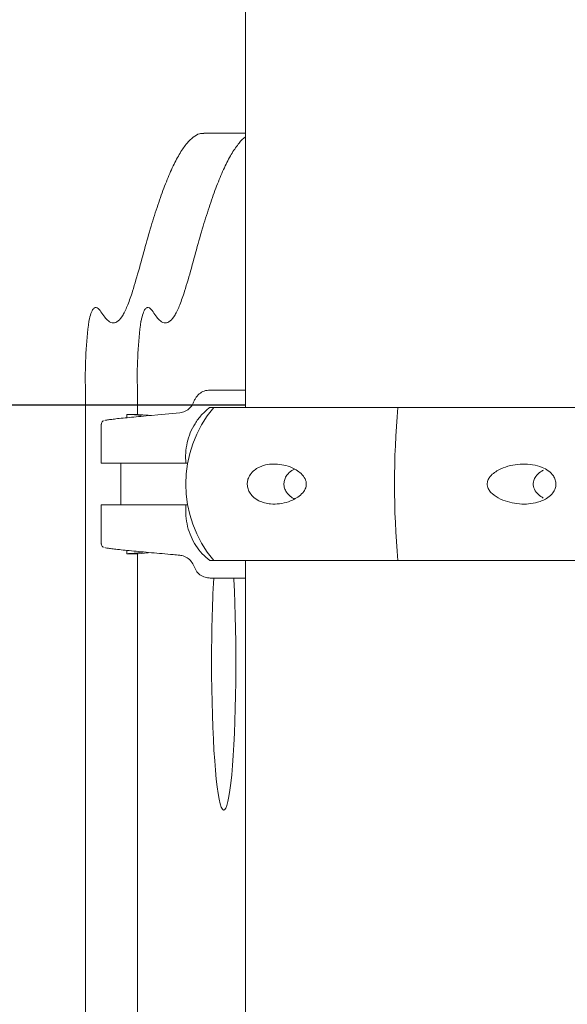
# Model space of a CAD drawing. Units: millimetres. Extents: x 17171 to 17417, y 11882 to 12129.
# Drawn here: x 17247 to 17248, y 12114 to 12117 of the extents above; entities that cross this region are included whole.
import ezdxf

# ---------------------------------------------------------------- set-up
doc = ezdxf.new("R2010")
doc.units = ezdxf.units.MM
doc.styles.get("Standard").update_dxf_attribs({"font": 'arial.ttf'})
doc.dimstyles.new('ISO-25', dxfattribs={"dimtxt": 2.5, "dimasz": 2.5, "dimexe": 1.25, "dimexo": 0.625, "dimtad": 1, "dimtih": 1, "dimtoh": 1, "dimtxsty": 'Standard', "dimcen": 2.5, "dimadec": 0, "dimazin": 0, "dimtfac": 1, "dimtmove": 0, "dimatfit": 3, "dimfxl": 1, "dimarcsym": 0})

# ---------------------------------------------------------------- blocks, each defined once
blk = doc.blocks.new('*D0')
at = {"color": 0, "lineweight": -2, "transparency": 16777216}
for p, q in [((17247.3306, 12115.9529), (17222.7415, 12115.9529)), ((17223.7415, 12112.6509), (17223.7415, 12108.2043)), ((17223.7415, 12096.5031), (17223.7415, 12100.9497)), ((17248.2576, 12093.2011), (17222.7415, 12093.2011))]:
    blk.add_line(p, q, dxfattribs=at)
at = {"color": 0, "transparency": 16777216}
for points in [[(17223.1911, 12112.6509), (17224.2918, 12112.6509), (17223.7415, 12115.9529)], [(17223.1911, 12096.5031), (17224.2918, 12096.5031), (17223.7415, 12093.2011)]]:
    blk.add_solid(points, dxfattribs=at)
at = {"layer": 'Defpoints', "color": 0, "transparency": 16777216}
for p in [(17248.3306, 12115.9529), (17223.7415, 12093.2011), (17249.2576, 12093.2011)]:
    blk.add_point(p, dxfattribs=at)
at = {"color": 0, "transparency": 16777216, "insert": (17223.7415, 12104.577), "char_height": 3.5, "attachment_point": 5}
blk.add_mtext('2,28 m.', dxfattribs=at)
blk = doc.blocks.new('*D1')
at = {"color": 0, "lineweight": -2, "transparency": 16777216}
for p, q in [((17253.9289, 12129.1176), (17200.5178, 12129.1176)), ((17201.5178, 12125.8156), (17201.5178, 12114.7867)), ((17201.5178, 12096.5031), (17201.5178, 12107.532)), ((17226.4283, 12093.2011), (17200.5178, 12093.2011))]:
    blk.add_line(p, q, dxfattribs=at)
at = {"color": 0, "transparency": 16777216}
for points in [[(17200.9675, 12125.8156), (17202.0681, 12125.8156), (17201.5178, 12129.1176)], [(17200.9675, 12096.5031), (17202.0681, 12096.5031), (17201.5178, 12093.2011)]]:
    blk.add_solid(points, dxfattribs=at)
at = {"layer": 'Defpoints', "color": 0, "transparency": 16777216}
for p in [(17254.9289, 12129.1176), (17201.5178, 12093.2011), (17227.4283, 12093.2011)]:
    blk.add_point(p, dxfattribs=at)
at = {"color": 0, "transparency": 16777216, "insert": (17201.5178, 12111.1594), "char_height": 3.5, "attachment_point": 5}
blk.add_mtext('3,59 m.', dxfattribs=at)

msp = doc.modelspace()

# ---------------------------------------------------------------- linework, layer by layer
at = {"color": 7, "linetype": 'Continuous', "lineweight": 15}
for p, q in [((17247.3297, 12118.2011), (17247.3297, 12115.9461)), ((17247.3297, 12116.734), (17247.2101, 12116.734)), ((17246.8693, 12116.0081), (17246.8693, 12112.941)), ((17247.0188, 12116.0081), (17247.0188, 12115.9261)), ((17247.2274, 12115.9961), (17247.3035, 12115.9961)), ((17247.3035, 12115.9961), (17247.3164, 12115.9961)), ((17247.3164, 12115.9961), (17247.3297, 12115.9961)), ((17247.2264, 12115.9461), (17247.2384, 12115.9461)), ((17247.2808, 12115.9461), (17247.2384, 12115.9461)), ((17247.2808, 12115.9461), (17247.7676, 12115.9461)), ((17247.7676, 12115.9461), (17248.365, 12115.9461)), ((17246.9884, 12115.9261), (17247.0207, 12115.9261)), ((17246.9884, 12115.9261), (17246.9884, 12115.9166)), ((17246.9152, 12115.8981), (17246.9152, 12115.7861)), ((17247.0569, 12115.7861), (17246.9152, 12115.7861)), ((17246.9712, 12115.7861), (17246.9712, 12115.6661)), ((17247.0569, 12115.7861), (17247.1581, 12115.7861)), ((17247.1581, 12115.7861), (17247.1631, 12115.7861)), ((17246.9152, 12115.6661), (17246.9152, 12115.5541)), ((17246.9152, 12115.6661), (17247.0569, 12115.6661)), ((17247.1585, 12115.6661), (17247.0569, 12115.6661)), ((17247.1631, 12115.6661), (17247.1585, 12115.6661)), ((17246.9884, 12115.5356), (17246.9884, 12115.5261)), ((17246.9884, 12115.5261), (17247.0207, 12115.5261)), ((17247.0188, 12115.5261), (17247.0188, 12113.3261)), ((17247.2384, 12115.5061), (17247.2268, 12115.5061)), ((17247.2808, 12115.5061), (17247.2384, 12115.5061)), ((17247.2808, 12115.5061), (17247.7676, 12115.5061)), ((17247.3297, 12115.5061), (17247.3297, 12113.3461)), ((17247.7676, 12115.5061), (17248.365, 12115.5061)), ((17247.3039, 12115.4561), (17247.2278, 12115.4561)), ((17247.3168, 12115.4561), (17247.3039, 12115.4561)), ((17247.3297, 12115.4561), (17247.3168, 12115.4561))]:
    msp.add_line(p, q, dxfattribs=at)
at = {"color": 7, "linetype": 'Continuous', "lineweight": 15, "flags": 128}
for points in [[(17247.0494, 12115.924), (17247.0488, 12115.9241), (17247.0207, 12115.9261)], [(17247.059, 12115.9233), (17247.078, 12115.925), (17247.1404, 12115.9306)], [(17247.0207, 12115.5261), (17247.0488, 12115.5281), (17247.0499, 12115.5282)], [(17247.2959, 12115.4561), (17247.2961, 12115.4517), (17247.2978, 12115.4187), (17247.2992, 12115.3839), (17247.3003, 12115.3478), (17247.3012, 12115.3105), (17247.3018, 12115.2725), (17247.302, 12115.2339), (17247.302, 12115.1952), (17247.3018, 12115.1567), (17247.3012, 12115.1187), (17247.3003, 12115.0814), (17247.2992, 12115.0453), (17247.2978, 12115.0105), (17247.2961, 12114.9775), (17247.2942, 12114.9464), (17247.2921, 12114.9175), (17247.2898, 12114.8911), (17247.2873, 12114.8674), (17247.2846, 12114.8465), (17247.2818, 12114.8287), (17247.2788, 12114.8141), (17247.2758, 12114.8028), (17247.2726, 12114.795), (17247.2695, 12114.7906), (17247.2663, 12114.7897), (17247.2631, 12114.7923), (17247.26, 12114.7985), (17247.2569, 12114.8081), (17247.2539, 12114.821), (17247.251, 12114.8372), (17247.2482, 12114.8566), (17247.2456, 12114.8789), (17247.2432, 12114.904), (17247.241, 12114.9316), (17247.239, 12114.9617), (17247.2372, 12114.9938), (17247.2357, 12115.0277), (17247.2344, 12115.0632), (17247.2334, 12115.0999), (17247.2327, 12115.1376), (17247.2322, 12115.1759), (17247.2321, 12115.2146), (17247.2321, 12115.2146)]]:
    msp.add_lwpolyline(points, dxfattribs=at)
at = {"color": 7, "linetype": 'Continuous', "lineweight": 15}
for centre, radius, start, end in [((17248.0813, 12116.0335), 1.2122, 172.3806, 181.1998), ((17248.2318, 12116.0334), 1.2133, 172.3844, 181.196), ((17247.4983, 12115.7261), 0.3405, 139.7537, 220.2463), ((17250.1751, 12115.7261), 2.4175, 174.7787, 185.2213), ((17251.5093, 12115.2256), 4.2772, 176.9111, 180.1479)]:
    msp.add_arc(centre, radius, start, end, dxfattribs=at)
for points, knots in [([(17247.2101, 12116.7331), (17247.2059, 12116.733), (17247.1956, 12116.7329), (17247.1794, 12116.7235), (17247.1608, 12116.7056), (17247.1416, 12116.6782), (17247.1217, 12116.6409), (17247.1021, 12116.5956), (17247.0825, 12116.5428), (17247.0631, 12116.4831), (17247.0438, 12116.4173), (17247.0245, 12116.346), (17247.0071, 12116.285), (17246.9915, 12116.2395), (17246.9777, 12116.2097), (17246.9637, 12116.1924), (17246.9496, 12116.1869), (17246.9366, 12116.1922), (17246.9248, 12116.2049), (17246.9143, 12116.2212), (17246.9052, 12116.232), (17246.8976, 12116.2342), (17246.8915, 12116.2297), (17246.8855, 12116.2181), (17246.8817, 12116.2022), (17246.8798, 12116.1942)], [0, 0, 0, 0, 0.037928, 0.091593, 0.144817, 0.204869, 0.264619, 0.324207, 0.383765, 0.443399, 0.50321, 0.563209, 0.623089, 0.665016, 0.706752, 0.748463, 0.790403, 0.832814, 0.864339, 0.896152, 0.927712, 0.946006, 0.964055, 0.98197, 1, 1, 1, 1]), ([(17247.3297, 12116.7227), (17247.3294, 12116.7226), (17247.3232, 12116.7193), (17247.3103, 12116.7049), (17247.2911, 12116.6784), (17247.2712, 12116.6409), (17247.2515, 12116.5956), (17247.232, 12116.5428), (17247.2126, 12116.4831), (17247.1932, 12116.4173), (17247.174, 12116.346), (17247.1566, 12116.285), (17247.141, 12116.2395), (17247.1271, 12116.2097), (17247.1132, 12116.1924), (17247.0991, 12116.1869), (17247.0861, 12116.1922), (17247.0743, 12116.2049), (17247.0638, 12116.2212), (17247.0547, 12116.232), (17247.0471, 12116.2342), (17247.041, 12116.2297), (17247.035, 12116.2181), (17247.0312, 12116.2022), (17247.0293, 12116.1942)], [0, 0, 0, 0, 0.0024889, 0.0609354, 0.1268775, 0.1924862, 0.2579211, 0.3233189, 0.3888037, 0.4544809, 0.5203651, 0.5861174, 0.6321581, 0.6779886, 0.7237902, 0.7698447, 0.8164151, 0.851033, 0.885965, 0.9206215, 0.9407093, 0.9605296, 0.9802004, 1, 1, 1, 1]), ([(17247.1815, 12115.9633), (17247.1828, 12115.9662), (17247.1862, 12115.9744), (17247.1959, 12115.9855), (17247.2107, 12115.9944), (17247.2218, 12115.9955), (17247.2274, 12115.9961)], [0, 0, 0, 0, 0.157766, 0.43733, 0.718948, 1, 1, 1, 1]), ([(17247.1404, 12115.9306), (17247.1458, 12115.9317), (17247.1566, 12115.9338), (17247.1703, 12115.9439), (17247.1781, 12115.9546), (17247.1808, 12115.9616), (17247.1815, 12115.9633)], [0, 0, 0, 0, 0.302521, 0.604787, 0.904386, 1, 1, 1, 1]), ([(17247.1581, 12115.7861), (17247.1576, 12115.7959), (17247.1567, 12115.8157), (17247.1613, 12115.845), (17247.1702, 12115.8735), (17247.184, 12115.9003), (17247.2025, 12115.9255), (17247.2183, 12115.9392), (17247.2264, 12115.9461)], [0, 0, 0, 0, 0.159837, 0.324322, 0.484161, 0.648598, 0.82145, 1, 1, 1, 1]), ([(17246.9251, 12115.9085), (17246.9252, 12115.9085), (17246.9252, 12115.9088), (17246.9302, 12115.9098), (17246.9407, 12115.9114), (17246.9566, 12115.9133), (17246.977, 12115.9155), (17247.0013, 12115.9179), (17247.0287, 12115.9205), (17247.0489, 12115.9224), (17247.059, 12115.9233)], [0, 0, 0, 0, 0.009369, 0.150469, 0.291932, 0.433388, 0.575066, 0.716746, 0.858371, 1, 1, 1, 1]), ([(17247.0347, 12115.9211), (17247.0345, 12115.9211), (17247.0264, 12115.9234), (17247.0105, 12115.9253), (17246.9958, 12115.9258), (17246.9884, 12115.9261)], [0, 0, 0, 0, 0.012343, 0.504345, 1, 1, 1, 1]), ([(17246.9215, 12115.9075), (17246.9211, 12115.9073), (17246.9201, 12115.9069), (17246.9176, 12115.905), (17246.9155, 12115.9016), (17246.9154, 12115.8992), (17246.9153, 12115.8982)], [0, 0, 0, 0, 0.2784843, 0.5786037, 0.8148806, 1, 1, 1, 1]), ([(17247.5036, 12115.7332), (17247.504, 12115.7302), (17247.5048, 12115.7242), (17247.5026, 12115.7141), (17247.496, 12115.7021), (17247.4841, 12115.6909), (17247.469, 12115.6816), (17247.45, 12115.6738), (17247.4273, 12115.6686), (17247.4042, 12115.6682), (17247.3844, 12115.6716), (17247.367, 12115.6779), (17247.3518, 12115.688), (17247.341, 12115.7013), (17247.3354, 12115.7148), (17247.334, 12115.7279), (17247.3365, 12115.7411), (17247.3433, 12115.7547), (17247.3544, 12115.7661), (17247.3679, 12115.7744), (17247.3842, 12115.7807), (17247.4042, 12115.7842), (17247.4279, 12115.7833), (17247.452, 12115.7781), (17247.473, 12115.7688), (17247.4897, 12115.7566), (17247.4999, 12115.7449), (17247.5027, 12115.7359), (17247.5036, 12115.7332)], [0, 0, 0, 0, 0.016823, 0.033641, 0.057122, 0.096615, 0.13527, 0.174019, 0.236356, 0.298707, 0.340988, 0.383207, 0.432235, 0.467283, 0.492463, 0.517838, 0.539433, 0.567246, 0.608618, 0.643339, 0.678137, 0.734486, 0.790912, 0.849633, 0.908202, 0.945914, 0.983995, 1, 1, 1, 1]), ([(17247.4705, 12115.683), (17247.4675, 12115.6846), (17247.4586, 12115.6892), (17247.4482, 12115.7), (17247.4411, 12115.7141), (17247.4393, 12115.727), (17247.4418, 12115.7401), (17247.4493, 12115.7536), (17247.4595, 12115.7635), (17247.4675, 12115.7678), (17247.4699, 12115.7691)], [0, 0, 0, 0, 0.097645, 0.28779, 0.401068, 0.515173, 0.614782, 0.739495, 0.923008, 1, 1, 1, 1]), ([(17248.0249, 12115.7332), (17248.0264, 12115.737), (17248.0301, 12115.7463), (17248.0456, 12115.761), (17248.0689, 12115.7732), (17248.0974, 12115.7813), (17248.1259, 12115.7843), (17248.1545, 12115.7827), (17248.1797, 12115.7759), (17248.2001, 12115.7649), (17248.2132, 12115.7523), (17248.2205, 12115.7381), (17248.2223, 12115.7252), (17248.2197, 12115.7121), (17248.2121, 12115.6985), (17248.1995, 12115.6872), (17248.1843, 12115.6788), (17248.1659, 12115.6722), (17248.1432, 12115.6683), (17248.1162, 12115.6685), (17248.0888, 12115.6728), (17248.062, 12115.6821), (17248.0417, 12115.6942), (17248.0295, 12115.7077), (17248.0244, 12115.7182), (17248.0237, 12115.7272), (17248.0246, 12115.7317), (17248.0249, 12115.7332)], [0, 0, 0, 0, 0.02288, 0.056589, 0.120703, 0.178574, 0.236505, 0.296808, 0.356924, 0.398123, 0.439622, 0.464343, 0.489245, 0.510985, 0.538204, 0.578253, 0.611695, 0.645207, 0.700103, 0.75507, 0.812525, 0.869876, 0.926598, 0.95043, 0.974494, 0.991292, 1, 1, 1, 1]), ([(17248.1569, 12115.719), (17248.1564, 12115.722), (17248.1556, 12115.728), (17248.1579, 12115.7381), (17248.1646, 12115.75), (17248.1745, 12115.7597), (17248.1826, 12115.7644), (17248.1855, 12115.766)], [0, 0, 0, 0, 0.142594, 0.285144, 0.484178, 0.818914, 1, 1, 1, 1]), ([(17248.1853, 12115.6859), (17248.1805, 12115.6891), (17248.1708, 12115.6955), (17248.1606, 12115.7073), (17248.1577, 12115.7164), (17248.1569, 12115.719)], [0, 0, 0, 0, 0.407353, 0.824666, 1, 1, 1, 1]), ([(17247.2268, 12115.5061), (17247.2194, 12115.5124), (17247.2045, 12115.5251), (17247.1865, 12115.5487), (17247.1721, 12115.5752), (17247.1624, 12115.6039), (17247.1571, 12115.6347), (17247.158, 12115.6555), (17247.1585, 12115.6661)], [0, 0, 0, 0, 0.162318, 0.329282, 0.491621, 0.658773, 0.826676, 1, 1, 1, 1]), ([(17246.9153, 12115.5542), (17246.9153, 12115.5539), (17246.915, 12115.5523), (17246.9161, 12115.5496), (17246.9179, 12115.547), (17246.9198, 12115.5455), (17246.9211, 12115.5449), (17246.9216, 12115.5447), (17246.9217, 12115.5446)], [0, 0, 0, 0, 0.050796, 0.275042, 0.467596, 0.659671, 0.898643, 1, 1, 1, 1]), ([(17247.059, 12115.529), (17247.049, 12115.5299), (17247.0288, 12115.5317), (17247.0015, 12115.5343), (17246.9771, 12115.5367), (17246.9568, 12115.5389), (17246.9407, 12115.5409), (17246.9303, 12115.5424), (17246.9252, 12115.5434), (17246.9252, 12115.5437), (17246.9252, 12115.5437)], [0, 0, 0, 0, 0.139422, 0.282882, 0.422348, 0.565864, 0.705107, 0.848413, 0.987301, 1, 1, 1, 1]), ([(17246.9884, 12115.5261), (17246.9953, 12115.5263), (17247.0093, 12115.5268), (17247.0251, 12115.5287), (17247.0336, 12115.531), (17247.0344, 12115.5312)], [0, 0, 0, 0, 0.4667341, 0.9464778, 1, 1, 1, 1]), ([(17247.1407, 12115.5216), (17247.1344, 12115.5221), (17247.1071, 12115.5246), (17247.0799, 12115.5271), (17247.059, 12115.529)], [0, 0, 0, 0, 0.233168, 1, 1, 1, 1]), ([(17247.1819, 12115.4889), (17247.1795, 12115.494), (17247.1748, 12115.5042), (17247.1621, 12115.5152), (17247.1501, 12115.5204), (17247.1427, 12115.5213), (17247.1407, 12115.5216)], [0, 0, 0, 0, 0.294619, 0.589769, 0.888574, 1, 1, 1, 1]), ([(17247.2278, 12115.4561), (17247.2243, 12115.4563), (17247.2153, 12115.4569), (17247.2018, 12115.4627), (17247.189, 12115.4737), (17247.1843, 12115.4839), (17247.1819, 12115.4889)], [0, 0, 0, 0, 0.177001, 0.45284, 0.726091, 1, 1, 1, 1])]:
    msp.add_open_spline(points, degree=3, knots=knots, dxfattribs=at)

# ---------------------------------------------------------------- dimensions: what is measured, and where the dimension line sits
at = {"color": 7}
for base, p1, p2, picture, middle in [((17201.5178, 12093.2011), (17254.9289, 12129.1176), (17227.4283, 12093.2011), '*D1', (17201.5178, 12111.1594)), ((17223.7415, 12093.2011), (17248.3306, 12115.9529), (17249.2576, 12093.2011), '*D0', (17223.7415, 12104.577))]:
    dim = msp.add_linear_dim(base=base, p1=p1, p2=p2, angle=90, dimstyle='ISO-25', override={"dimtxt": 3.5, "dimasz": 3.302, "dimexe": 1, "dimexo": 1, "dimgap": 1.524, "dimlfac": 0.1, "dimzin": 0, "dimpost": ' m.', "dimadec": 2, "dimtzin": 0}, dxfattribs=at)
    dim.commit()
    dim.dimension.update_dxf_attribs({"geometry": picture, "text_midpoint": middle})

doc.saveas('drawing.dxf')
